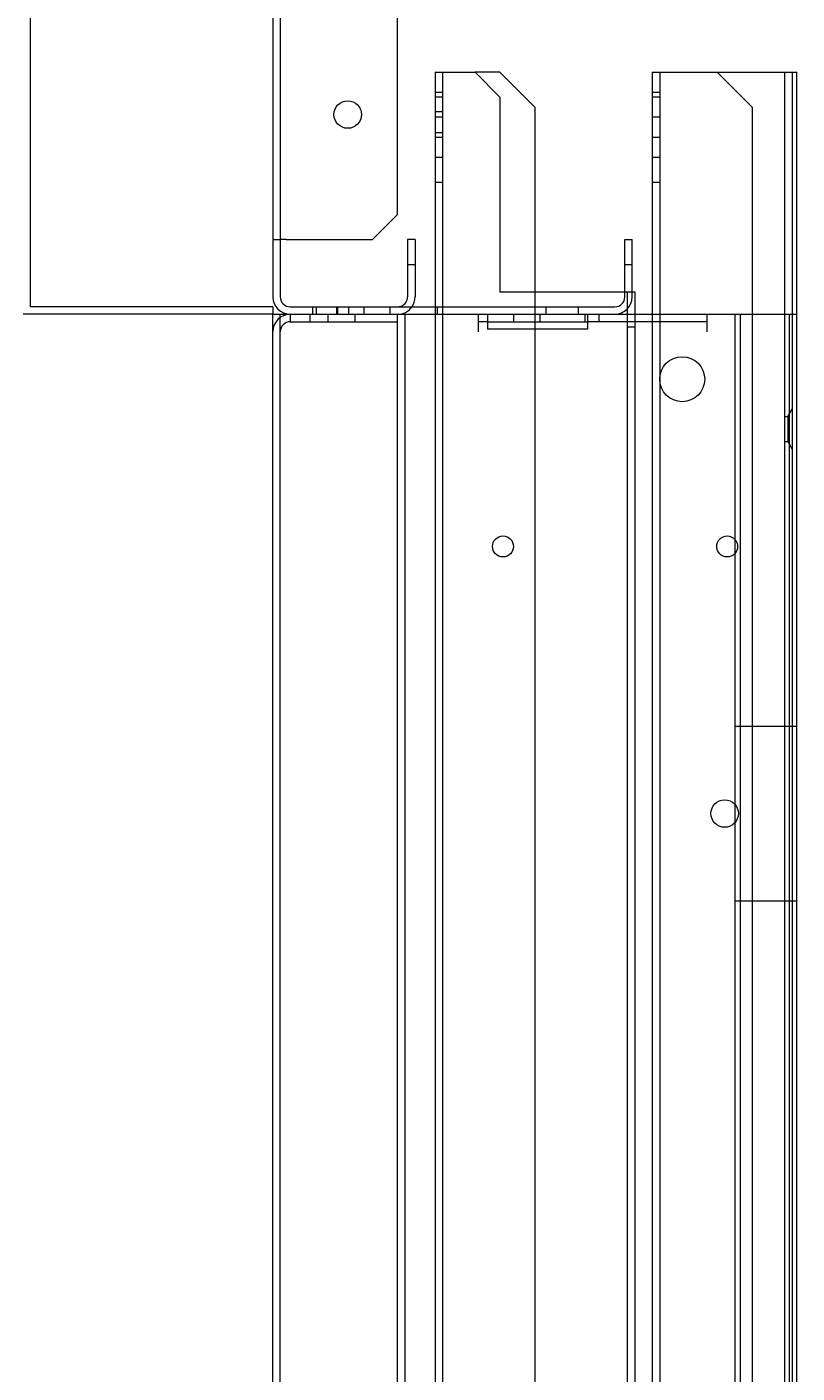
# Model space of a CAD drawing. Units: inches. Extents: x 372 to 6386, y 547 to 4800.
# Drawn here: x 4059 to 4121, y 3592 to 3700 of the extents above; entities that cross this region are included whole.
import ezdxf

# ---------------------------------------------------------------- set-up
doc = ezdxf.new("R2010")
doc.units = ezdxf.units.IN
doc.header["$MEASUREMENT"] = 0
doc.layers.add('PrimaP', color=9, linetype='Continuous')
doc.layers.add('Quote', color=2, linetype='Continuous')
doc.styles.add('QUOTE', font='arial.ttf', dxfattribs={"height": 30})
doc.dimstyles.new('1_25', dxfattribs={"dimscale": 0.4, "dimtxt": 1, "dimasz": 100, "dimexe": 50, "dimexo": 50, "dimgap": 25, "dimtad": 1, "dimdec": 0, "dimlfac": 2.5, "dimzin": 1, "dimdsep": 46, "dimtxsty": 'QUOTE', "dimcen": 2.5, "dimadec": 0, "dimazin": 0, "dimtfac": 1, "dimtdec": 4, "dimtmove": 0, "dimatfit": 3, "dimfxl": 1, "dimtolj": 1, "dimtzin": 1, "dimarcsym": 0})

# ---------------------------------------------------------------- blocks, each defined once
blk = doc.blocks.new('*D40')
at = {"layer": 'DEFPOINTS', "color": 0, "transparency": 16777216}
for p in [(3579.8, 4196.87), (4074.25, 4196.87), (3949.28, 2876.74)]:
    blk.add_point(p, dxfattribs=at)
at = {"layer": 'Quote', "color": 0, "lineweight": -2, "transparency": 16777216}
for p, q in [((4054.25, 4196.87), (3559.8, 4196.87)), ((3579.8, 2916.74), (3579.8, 4156.87)), ((3929.28, 2876.74), (3559.8, 2876.74))]:
    blk.add_line(p, q, dxfattribs=at)
at = {"layer": 'Quote', "color": 0, "transparency": 16777216}
for points in [[(3573.13, 4156.87), (3586.46, 4156.87), (3579.8, 4196.87)], [(3573.13, 2916.74), (3586.46, 2916.74), (3579.8, 2876.74)]]:
    blk.add_solid(points, dxfattribs=at)
at = {"layer": 'Quote', "color": 0, "transparency": 16777216, "insert": (3554.27, 3536.8), "char_height": 30, "attachment_point": 5, "rotation": 90, "style": 'QUOTE'}
blk.add_mtext('\\A1;TESTATA  3300  ', dxfattribs=at)
blk = doc.blocks.new('Porte Piano')
at = {"layer": 'PrimaP', "lineweight": 0}
for p, q in [((-54, 885.57), (-54, 801.57)), ((-53.4, 880.97), (-53.4, 806.17)), ((-44, 808.17), (-44, 878.97)), ((-73.4, 800.77), (-73.4, 859.37)), ((-41, 819.57), (-41, 800.77)), ((-41, 819.57), (-37.8, 819.57)), ((-40.4, 819.57), (-40.4, 110.06)), ((-35.8, 817.57), (-37.8, 819.57)), ((-35.8, 819.57), (-37.8, 819.57)), ((-33, 816.77), (-35.8, 819.57)), ((-23.6, 819.57), (-23.6, 800.17)), ((-23.6, 819.57), (-12.4, 819.57)), ((-23, 819.57), (-23, 110.06)), ((-15.6, 816.77), (-18.4, 819.57)), ((-13, 819.57), (-13, 110.06)), ((-12.4, 819.57), (-12.4, 800.17)), ((-12.4, 819.57), (-12.01, 819.57)), ((-12.01, 110.06), (-12.01, 819.57)), ((-41, 817.97), (-40.4, 817.97)), ((-41, 817.59), (-40.4, 817.59)), ((-35.8, 817.57), (-35.8, 801.97)), ((-23.6, 817.97), (-23, 817.97)), ((-23.6, 817.59), (-23, 817.59)), ((-33, 816.77), (-33, 801.97)), ((-15.6, 816.77), (-15.6, 110.06)), ((-41, 816.41), (-40.4, 816.41)), ((-41, 815.99), (-40.4, 815.99)), ((-23.6, 815.99), (-23, 815.99)), ((-41, 814.73), (-40.4, 814.73)), ((-41, 814.35), (-40.4, 814.35)), ((-23.6, 814.35), (-23, 814.35)), ((-41, 812.75), (-40.4, 812.75)), ((-23.6, 812.75), (-23, 812.75)), ((-41, 810.77), (-40.4, 810.77)), ((-23.6, 810.77), (-23, 810.77)), ((-46, 806.17), (-44, 808.17)), ((-54, 806.17), (-53.4, 806.17)), ((-53.4, 806.17), (-53.4, 801.57)), ((-52.92, 806.17), (-53.4, 806.17)), ((-52.92, 806.17), (-46, 806.17)), ((-43.2, 806.17), (-43.2, 801.57)), ((-42.6, 806.17), (-43.2, 806.17)), ((-42.6, 806.17), (-42.6, 801.57)), ((-25.8, 801.57), (-25.8, 806.17)), ((-25.8, 806.17), (-25.2, 806.17)), ((-25.2, 801.57), (-25.2, 806.17)), ((-43.2, 804.17), (-42.6, 804.17)), ((-25.8, 804.17), (-25.2, 804.17)), ((-35.8, 801.97), (-25.8, 801.97)), ((-33, 801.97), (-33, 110.06)), ((-25.8, 801.97), (-25.19, 801.97)), ((-25.6, 801.97), (-25.6, 110.06)), ((-25.19, 801.97), (-25, 801.97)), ((-25, 801.97), (-25, 800.17)), ((-54, 800.77), (-73.4, 800.77)), ((-54, 800.77), (-54, 800.17)), ((-52.6, 800.77), (-26.6, 800.77)), ((-50.8, 800.17), (-50.8, 800.77)), ((-50.5, 800.17), (-50.5, 800.77)), ((-48.9, 800.77), (-48.9, 800.17)), ((-48.8, 800.17), (-48.8, 800.77)), ((-47.9, 800.17), (-47.9, 800.77)), ((-46.7, 800.77), (-46.7, 800.17)), ((-44.6, 800.17), (-44.6, 800.77)), ((-41, 800.77), (-41, 110.06)), ((-40.8, 800.17), (-40.8, 800.77)), ((-32.1, 800.17), (-32.1, 800.77)), ((-29.5, 800.17), (-29.5, 800.77)), ((-54, 800.17), (-74, 800.17)), ((-54, 110.06), (-54, 800.17)), ((-54, 800.17), (-12, 800.17)), ((-53.4, 110.06), (-53.4, 800.17)), ((-52.6, 800.17), (-52.6, 799.57)), ((-52.6, 799.57), (-44, 799.57)), ((-51, 799.57), (-51, 800.17)), ((-49.6, 800.17), (-49.6, 799.57)), ((-47.4, 799.57), (-47.4, 800.17)), ((-44, 110.06), (-44, 800.17)), ((-43.4, 110.06), (-43.4, 800.17)), ((-37.52, 798.77), (-37.52, 800.17)), ((-36.8, 799.57), (-37.52, 799.57)), ((-36.8, 800.17), (-36.8, 798.97)), ((-36.8, 799.57), (-28.8, 799.57)), ((-34.72, 800.17), (-34.72, 799.57)), ((-32.6, 800.17), (-32.6, 799.57)), ((-29, 800.17), (-29, 799.57)), ((-28.8, 800.17), (-28.8, 798.97)), ((-19.2, 799.57), (-28.8, 799.57)), ((-27.88, 800.17), (-27.88, 799.57)), ((-25, 800.17), (-25, 110.06)), ((-23.6, 800.17), (-23.6, 110.06)), ((-19.2, 798.77), (-19.2, 800.17)), ((-16.96, 110.06), (-16.96, 800.17)), ((-16.53, 110.06), (-16.53, 800.17)), ((-12.6, 110.06), (-12.6, 800.17)), ((-12.4, 800.17), (-12.4, 110.06)), ((-28.8, 798.97), (-36.8, 798.97)), ((-25.6, 799.17), (-25, 799.17)), ((-13, 791.97), (-12.75, 791.97)), ((-12.75, 791.97), (-12.4, 792.57)), ((-12.75, 791.97), (-12.75, 789.97)), ((-13, 789.97), (-12.75, 789.97)), ((-12.75, 789.97), (-12.4, 789.37)), ((-16.96, 767.17), (-12, 767.17)), ((-16.96, 753.17), (-12, 753.17))]:
    blk.add_line(p, q, dxfattribs=at)
for centre, radius in [((-48, 816.17), 1.1), ((-21.2, 794.97), 1.8), ((-35.56, 781.57), 0.84), ((-17.6, 781.57), 0.84), ((-17.8, 760.17), 1.1)]:
    blk.add_circle(centre, radius, dxfattribs=at)
for centre, radius, start, end in [((-52.6, 801.57), 1.4, 180, 270), ((-52.6, 801.57), 0.8, 180, 270), ((-44, 801.57), 0.8, 292.5, 0), ((-44, 801.57), 1.4, 324.3864, 0), ((-26.6, 801.57), 1.4, 270, 0), ((-26.6, 801.57), 0.8, 270, 0), ((-44, 801.57), 0.8, 270, 292.5), ((-44, 801.57), 1.4, 270, 324.3864), ((-52.6, 798.77), 1.4, 90, 180), ((-52.6, 798.77), 0.8, 90, 180)]:
    blk.add_arc(centre, radius, start, end, dxfattribs=at)

msp = doc.modelspace()

# ---------------------------------------------------------------- block references
at = {"layer": 'PrimaP'}
msp.add_blockref('Porte Piano', (4132.66, 2876.54), dxfattribs=at)

# ---------------------------------------------------------------- dimensions: what is measured, and where the dimension line sits
at = {"layer": 'Quote'}
dim = msp.add_linear_dim(base=(3579.8, 4196.87), p1=(3949.28, 2876.74), p2=(4074.25, 4196.87), angle=90, text='TESTATA  <>  ', dimstyle='1_25', dxfattribs=at)
dim.commit()
dim.dimension.update_dxf_attribs({"geometry": '*D40', "text_midpoint": (3554.27, 3536.8)})

doc.saveas('drawing.dxf')
